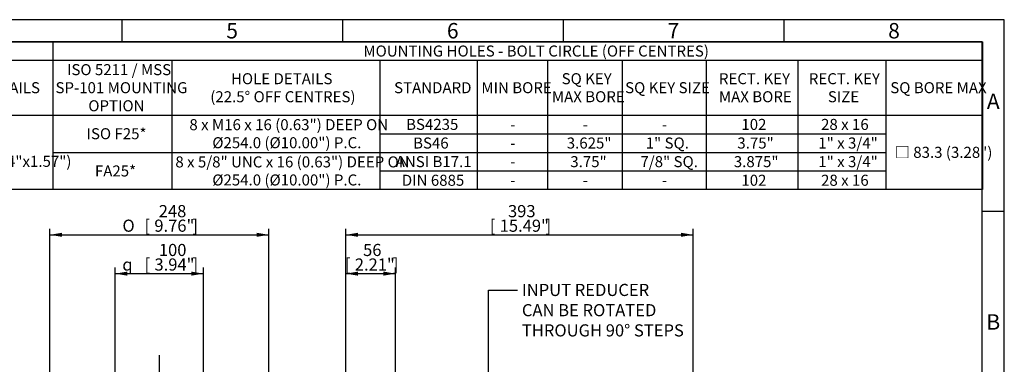
# Model space of a CAD drawing. Units: millimetres. Extents: x 0 to 530, y -57 to 292.
# Drawn here: x 191 to 414, y 214 to 292 of the extents above; entities that cross this region are included whole.
import ezdxf
from ezdxf import colors
from ezdxf.entities.mleader import LeaderData, LeaderLine
from ezdxf.enums import TextEntityAlignment as Align
from ezdxf.lldxf.tags import DXFTag
from ezdxf.math import Vec2, Vec3

# ---------------------------------------------------------------- set-up
doc = ezdxf.new("R2010")
doc.units = ezdxf.units.MM
doc.layers.add('Default', color=7, linetype='Continuous')
doc.styles.add('SEACAD_Arial', font='arial.ttf')
doc.styles.add('SEACAD_Solid_Edge_ANSI1_Symbols', font='semeca1.ttf')
tags = doc.linetypes.add('CENTER2', pattern=[28.575, 19.05, -3.175, 3.175, -3.175]).pattern_tags.tags
tags[10:11] = [DXFTag(74, 4), DXFTag(75, 0), DXFTag(340, '0'), DXFTag(46, 0.0), DXFTag(50, 0.0), DXFTag(44, 0.0), DXFTag(45, 0.0)]
tags[8:9] = [DXFTag(74, 4), DXFTag(75, 0), DXFTag(340, '0'), DXFTag(46, 0.0), DXFTag(50, 0.0), DXFTag(44, 0.0), DXFTag(45, 0.0)]
tags[6:7] = [DXFTag(74, 4), DXFTag(75, 0), DXFTag(340, '0'), DXFTag(46, 0.0), DXFTag(50, 0.0), DXFTag(44, 0.0), DXFTag(45, 0.0)]
tags[4:5] = [DXFTag(74, 4), DXFTag(75, 0), DXFTag(340, '0'), DXFTag(46, 0.0), DXFTag(50, 0.0), DXFTag(44, 0.0), DXFTag(45, 0.0)]
doc.dimstyles.new('RG_-_ISO', dxfattribs={"dimtxt": 2.75, "dimasz": 2.75, "dimexe": 1.375, "dimexo": 1.375, "dimgap": 1.375, "dimtad": 1, "dimdec": 0, "dimlfac": 5, "dimdsep": 46, "dimtxsty": 'SEACAD_Arial', "dimblk1": '_SE_FILLED', "dimblk2": '_SE_FILLED', "dimsah": 1, "dimcen": 1.375, "dimadec": 0, "dimazin": 0, "dimtfac": 1, "dimtdec": 0, "dimtofl": 0, "dimtmove": 0, "dimatfit": 3, "dimfxl": 1, "dimtolj": 1, "dimarcsym": 0})

# ---------------------------------------------------------------- blocks, each defined once
blk = doc.blocks.new('SEANNOT_GROUP32')
at = {"layer": 'Default', "color": 7, "linetype": 'CENTER2'}
for p, q in [((222.51, 190.92), (222.51, 215.97)), ((219.76, 188.17), (194.71, 188.17)), ((223.88, 188.17), (221.13, 188.17)), ((222.51, 189.54), (222.51, 186.79)), ((225.26, 188.17), (250.31, 188.17)), ((222.51, 185.42), (222.51, 160.37))]:
    blk.add_line(p, q, dxfattribs=at)
blk = doc.blocks.new('DMBLK1988')
at = {"layer": 'Default', "linetype": 'Continuous'}
for points in [[(200.46, 243.71), (197.71, 243.25), (200.46, 242.79)], [(244.56, 243.71), (244.56, 242.79), (247.31, 243.25)]]:
    blk.add_hatch(color=7, dxfattribs=at).paths.add_polyline_path(points)
at = {"layer": 'Default', "color": 7, "linetype": 'Continuous'}
for p, q in [((197.71, 194.77), (197.71, 244.63)), ((197.71, 243.25), (247.31, 243.25)), ((247.31, 193.77), (247.31, 244.63))]:
    blk.add_line(p, q, dxfattribs=at)
for s, style, p in [('248', 'SEACAD_Arial', (222.37, 249.99)), ('O', 'SEACAD_Solid_Edge_ANSI1_Symbols', (214.14, 246.69)), ('[', 'SEACAD_Arial', (219.12, 246.69)), ('9.76"', 'SEACAD_Arial', (221.37, 246.69)), (']', 'SEACAD_Arial', (230, 246.69))]:
    blk.add_text(s, height=2.75, dxfattribs=dict(at, style=style)).set_placement(p, align=Align.TOP_LEFT)
blk = doc.blocks.new('_SE_FILLED')
at = {"color": 0}
blk.add_line((0, 0), (-1, 0), dxfattribs=at)
blk.add_solid([(0, 0), (-1, -0.1665), (-1, 0.1665), (0, 0)], dxfattribs=at)
blk = doc.blocks.new('DMBLK1992')
at = {"layer": 'Default', "linetype": 'Continuous'}
for points in [[(267.55, 243.71), (264.8, 243.25), (267.55, 242.79)], [(340.73, 243.71), (340.73, 242.79), (343.48, 243.25)]]:
    blk.add_hatch(color=7, dxfattribs=at).paths.add_polyline_path(points)
at = {"layer": 'Default', "color": 7, "linetype": 'Continuous'}
for p, q in [((264.8, 171.91), (264.8, 244.63)), ((264.8, 243.25), (343.48, 243.25)), ((343.48, 193.68), (343.48, 244.63))]:
    blk.add_line(p, q, dxfattribs=at)
at = {"layer": 'Default', "color": 7, "linetype": 'Continuous', "style": 'SEACAD_Arial'}
for s, p in [('393', (301.52, 249.99)), ('[', (297.39, 246.69)), ('15.49"', (299.64, 246.69)), (']', (310.02, 246.69))]:
    blk.add_text(s, height=2.75, dxfattribs=at).set_placement(p, align=Align.TOP_LEFT)
blk = doc.blocks.new('DMBLK1994')
at = {"layer": 'Default', "linetype": 'Continuous'}
for points in [[(215.26, 234.91), (212.51, 234.45), (215.26, 233.99)], [(229.76, 234.91), (229.76, 233.99), (232.51, 234.45)]]:
    blk.add_hatch(color=7, dxfattribs=at).paths.add_polyline_path(points)
at = {"layer": 'Default', "color": 7, "linetype": 'Continuous'}
for p, q in [((212.51, 177.76), (212.51, 235.83)), ((212.51, 234.45), (232.51, 234.45)), ((232.51, 177.76), (232.51, 235.83))]:
    blk.add_line(p, q, dxfattribs=at)
for s, style, p in [('100', 'SEACAD_Arial', (222.4, 241.19)), ('q', 'SEACAD_Solid_Edge_ANSI1_Symbols', (214.11, 237.89)), ('[', 'SEACAD_Arial', (219.15, 237.89)), ('3.94"', 'SEACAD_Arial', (221.4, 237.89)), (']', 'SEACAD_Arial', (230.03, 237.89))]:
    blk.add_text(s, height=2.75, dxfattribs=dict(at, style=style)).set_placement(p, align=Align.TOP_LEFT)
blk = doc.blocks.new('DMBLK1996')
at = {"layer": 'Default', "linetype": 'Continuous'}
for points in [[(267.55, 234.91), (264.8, 234.45), (267.55, 233.99)], [(273.3, 234.91), (273.3, 233.99), (276.05, 234.45)]]:
    blk.add_hatch(color=7, dxfattribs=at).paths.add_polyline_path(points)
at = {"layer": 'Default', "color": 7, "linetype": 'Continuous'}
for p, q in [((264.8, 171.91), (264.8, 235.83)), ((264.8, 234.45), (276.05, 234.45)), ((276.05, 175.75), (276.05, 235.83))]:
    blk.add_line(p, q, dxfattribs=at)
at = {"layer": 'Default', "color": 7, "linetype": 'Continuous', "style": 'SEACAD_Arial'}
for s, p in [('56', (268.68, 241.19)), ('[', (264.55, 237.89)), ('2.21"', (266.8, 237.89)), (']', (275.43, 237.89))]:
    blk.add_text(s, height=2.75, dxfattribs=at).set_placement(p, align=Align.TOP_LEFT)
blk = doc.blocks.new('SE18')
at = {"color": 7, "linetype": 'Continuous'}
for p, q in [((198.36, 287.01), (198.36, 282.79)), ((19.02, 282.79), (409.02, 282.79)), ((198.36, 282.79), (198.36, 270.38)), ((225.36, 282.79), (225.36, 270.38)), ((272.46, 282.79), (272.46, 270.38)), ((294.5, 282.79), (294.5, 270.38)), ((310.5, 282.79), (310.5, 270.38)), ((327.36, 282.79), (327.36, 270.38)), ((346.4, 282.79), (346.4, 270.38)), ((367.19, 282.79), (367.19, 270.38)), ((387.13, 282.79), (387.13, 270.38)), ((19.02, 270.38), (409.02, 270.38)), ((198.36, 270.38), (198.36, 266.16)), ((225.36, 270.38), (225.36, 266.16)), ((272.46, 270.38), (272.46, 266.16)), ((294.5, 270.38), (294.5, 266.16)), ((310.5, 270.38), (310.5, 266.16)), ((327.36, 270.38), (327.36, 266.16)), ((346.4, 270.38), (346.4, 266.16)), ((367.19, 270.38), (367.19, 266.16)), ((387.13, 270.38), (387.13, 266.16)), ((198.36, 266.16), (198.36, 261.94)), ((225.36, 266.16), (225.36, 261.94)), ((272.46, 266.16), (294.5, 266.16)), ((272.46, 266.16), (272.46, 261.94)), ((294.5, 266.16), (310.5, 266.16)), ((294.5, 266.16), (294.5, 261.94)), ((310.5, 266.16), (327.36, 266.16)), ((310.5, 266.16), (310.5, 261.94)), ((327.36, 266.16), (346.4, 266.16)), ((327.36, 266.16), (327.36, 261.94)), ((346.4, 266.16), (367.19, 266.16)), ((346.4, 266.16), (346.4, 261.94)), ((367.19, 266.16), (387.13, 266.16)), ((367.19, 266.16), (367.19, 261.94)), ((387.13, 266.16), (387.13, 261.94)), ((198.36, 261.94), (225.36, 261.94)), ((198.36, 261.94), (198.36, 257.72)), ((225.36, 261.94), (272.46, 261.94)), ((225.36, 261.94), (225.36, 257.72)), ((272.46, 261.94), (294.5, 261.94)), ((272.46, 261.94), (272.46, 257.72)), ((294.5, 261.94), (310.5, 261.94)), ((294.5, 261.94), (294.5, 257.72)), ((310.5, 261.94), (327.36, 261.94)), ((310.5, 261.94), (310.5, 257.72)), ((327.36, 261.94), (346.4, 261.94)), ((327.36, 261.94), (327.36, 257.72)), ((346.4, 261.94), (367.19, 261.94)), ((346.4, 261.94), (346.4, 257.72)), ((367.19, 261.94), (387.13, 261.94)), ((367.19, 261.94), (367.19, 257.72)), ((387.13, 261.94), (387.13, 257.72)), ((198.36, 257.72), (198.36, 253.5)), ((225.36, 257.72), (225.36, 253.5)), ((272.46, 257.72), (294.5, 257.72)), ((272.46, 257.72), (272.46, 253.5)), ((294.5, 257.72), (310.5, 257.72)), ((294.5, 257.72), (294.5, 253.5)), ((310.5, 257.72), (327.36, 257.72)), ((310.5, 257.72), (310.5, 253.5)), ((327.36, 257.72), (346.4, 257.72)), ((327.36, 257.72), (327.36, 253.5)), ((346.4, 257.72), (367.19, 257.72)), ((346.4, 257.72), (346.4, 253.5)), ((367.19, 257.72), (387.13, 257.72)), ((367.19, 257.72), (367.19, 253.5)), ((387.13, 257.72), (387.13, 253.5))]:
    blk.add_line(p, q, dxfattribs=at)
blk.add_lwpolyline([(19.02, 253.5), (19.02, 287.01), (409.02, 287.01), (409.02, 253.5), (19.02, 253.5)], dxfattribs=at)
at = {"color": 7, "linetype": 'Continuous', "style": 'SEACAD_Arial'}
for s, p in [('MOUNTING HOLES - BOLT CIRCLE (OFF CENTRES)', (268.75, 286.15)), ('ISO 5211 / MSS', (201.58, 281.93)), ('HOLE DETAILS', (238.74, 279.88)), ('SQ KEY', (313.68, 279.88)), ('RECT. KEY', (349.32, 279.88)), ('RECT. KEY', (369.69, 279.88)), ('KEY DETAILS', (175.3, 277.84)), ('SP-101 MOUNTING', (198.97, 277.84)), ('STANDARD', (275.7, 277.84)), ('MIN BORE', (295.49, 277.84)), ('SQ KEY SIZE', (328.07, 277.84)), ('SQ BORE MAX', (388.16, 277.84)), ('(22.5° OFF CENTRES)', (234.05, 275.79)), ('MAX BORE', (311.46, 275.79)), ('MAX BORE', (349.32, 275.79)), ('SIZE', (374.01, 275.79)), ('OPTION', (206.41, 273.74)), ('8 x M16 x 16 (0.63") DEEP ON', (229.31, 269.46)), ('BS4235', (278.42, 269.52)), ('-', (302.02, 269.52)), ('-', (318.45, 269.52)), ('-', (336.4, 269.52)), ('102', (354.41, 269.52)), ('28 x 16', (372.47, 269.52)), ('ISO F25*', (206.01, 267.41)), ('Ø254.0 (Ø10.00") P.C.', (234.51, 265.37)), ('BS46', (280.01, 265.3)), ('-', (302.02, 265.3)), ('3.625"', (314.84, 265.3)), ('1" SQ.', (332.73, 265.3)), ('3.75"', (353.5, 265.3)), ('1" x 3/4"', (371.85, 265.3)), ('□ 83.3 (3.28")', (389.19, 263.19)), ('(0.24"x0.24"x1.57")', (172.15, 261.15)), ('8 x 5/8" UNC x 16 (0.63") DEEP ON', (226.13, 261.02)), ('ANSI B17.1', (276.07, 261.08)), ('3.75"', (315.64, 261.08)), ('7/8" SQ.', (331.54, 261.08)), ('3.875"', (352.7, 261.08)), ('1" x 3/4"', (371.85, 261.08)), ('FA25*', (207.91, 258.97)), ('-', (302.02, 261.08)), ('Ø254.0 (Ø10.00") P.C.', (234.51, 256.93)), ('DIN 6885', (277.46, 256.86)), ('102', (354.41, 256.86)), ('28 x 16', (372.47, 256.86)), ('-', (302.02, 256.86)), ('-', (318.45, 256.86)), ('-', (336.4, 256.86))]:
    blk.add_text(s, height=2.5, dxfattribs=at).set_placement(p, align=Align.TOP_LEFT)
blk = doc.blocks.new('A3_Frame_Publicity')
at = {"layer": 'Default', "color": 7, "linetype": 'Continuous'}
for p, q in [((400, 287), (0, 287)), ((200, 287), (200, 282)), ((250, 287), (250, 282)), ((300, 287), (300, 282)), ((350, 287), (350, 282)), ((400, 0), (400, 287)), ((395, 282), (5, 282)), ((395, 5), (395, 282)), ((400, 243.5), (395, 243.5))]:
    blk.add_line(p, q, dxfattribs=at)
at = {"layer": 'Default', "char_height": 3.5, "width": 3, "attachment_point": 5}
for s, insert in [('{\\fArial Narrow|b0||i0||c0|p34;\\C7;\\H3.5;\\W1.;5}', (225, 284.5)), ('{\\fArial Narrow|b0||i0||c0|p34;\\C7;\\H3.5;\\W1.;6}', (275, 284.5)), ('{\\fArial Narrow|b0||i0||c0|p34;\\C7;\\H3.5;\\W1.;7}', (325, 284.5)), ('{\\fArial Narrow|b0||i0||c0|p34;\\C7;\\H3.5;\\W1.;8}', (375, 284.5)), ('{\\fArial Narrow|b0||i0||c0|p34;\\C7;\\H3.5;\\W1.;A}', (397.5, 268.5)), ('{\\fArial Narrow|b0||i0||c0|p34;\\C7;\\H3.5;\\W1.;B}', (397.5, 218.5))]:
    blk.add_mtext(s, dxfattribs=dict(at, insert=insert))

msp = doc.modelspace()

# ---------------------------------------------------------------- block references
msp.add_blockref('SE18', (0, 0))
at = {"layer": 'Default', "color": 7}
msp.add_blockref('A3_Frame_Publicity', (14, 5), dxfattribs=at)
at = {"layer": 'Default'}
msp.add_blockref('SEANNOT_GROUP32', (0, 0), dxfattribs=at)

# ---------------------------------------------------------------- dimensions: what is measured, and where the dimension line sits
at = {"layer": 'Default', "color": 7, "linetype": 'Continuous'}
for base, p1, p2, text, picture, middle in [((197.71, 243.25), (197.71, 188.17), (247.31, 188.17), '\\A1;%%C <>', 'DMBLK1988', (222.51, 243.25)), ((212.51, 234.45), (212.51, 176.39), (232.51, 176.39), '\\A1;{\\Fsemeca1.ttf;q} <>', 'DMBLK1994', (222.51, 234.45))]:
    dim = msp.add_linear_dim(base=base, p1=p1, p2=p2, angle=0, text=text, dimstyle='RG_-_ISO', dxfattribs=at)
    dim.commit()
    dim.dimension.update_dxf_attribs({"geometry": picture, "text_midpoint": middle, "dimtype": 161})
for base, p2, picture, middle in [((343.48, 243.25), (343.48, 188.21), 'DMBLK1992', (304.14, 243.25)), ((276.05, 234.45), (276.05, 174.37), 'DMBLK1996', (270.43, 234.45))]:
    dim = msp.add_linear_dim(base=base, p1=(264.8, 170.54), p2=p2, text='\\A1;<>', dimstyle='RG_-_ISO', dxfattribs=at)
    dim.commit()
    dim.dimension.update_dxf_attribs({"geometry": picture, "text_midpoint": middle, "dimtype": 160})

# ---------------------------------------------------------------- leaders
ml = msp.add_multileader_mtext('Standard', dxfattribs=at)
ml.set_content('{\\pxsm0.9;\\fArial Narrow|b0||i0||c0|p34;\\W1.;INPUT REDUCER\\PCAN BE ROTATED\\PTHROUGH 90%%d STEPS\\P}', color=256)
ml.set_leader_properties()
ml.build(insert=Vec2(0, 0))
ml.multileader.update_dxf_attribs({"dogleg_length": 6.58, "arrow_head_size": 2.75})
ctx = ml.context
ctx.base_point, ctx.char_height, ctx.arrow_head_size, ctx.landing_gap_size = Vec3(302.67, 231.36), 2.75, 2.75, 0.962
notes = []
notes.append((ctx, [(0, (1, 1, 0), (297.13, 230.73), (1, 0), 6.58, [(0, [(297.13, 206.47)], 0, [])])]))
ctx.mtext.insert = Vec3(304.67, 232.13)
for ctx, leaders in notes:
    for number, flags, end, landing, length, lines in leaders:
        leader = LeaderData()
        leader.index, (leader.has_last_leader_line, leader.has_dogleg_vector, leader.attachment_direction) = number, flags
        leader.last_leader_point, leader.dogleg_vector, leader.dogleg_length = Vec3(end), Vec3(landing), length
        for number, points, colour, breaks in lines:
            line = LeaderLine()
            line.index, line.vertices, line.color, line.breaks = number, Vec3.list(points), colors.encode_raw_color(colour), breaks
            leader.lines.append(line)
        ctx.leaders.append(leader)

doc.saveas('drawing.dxf')
